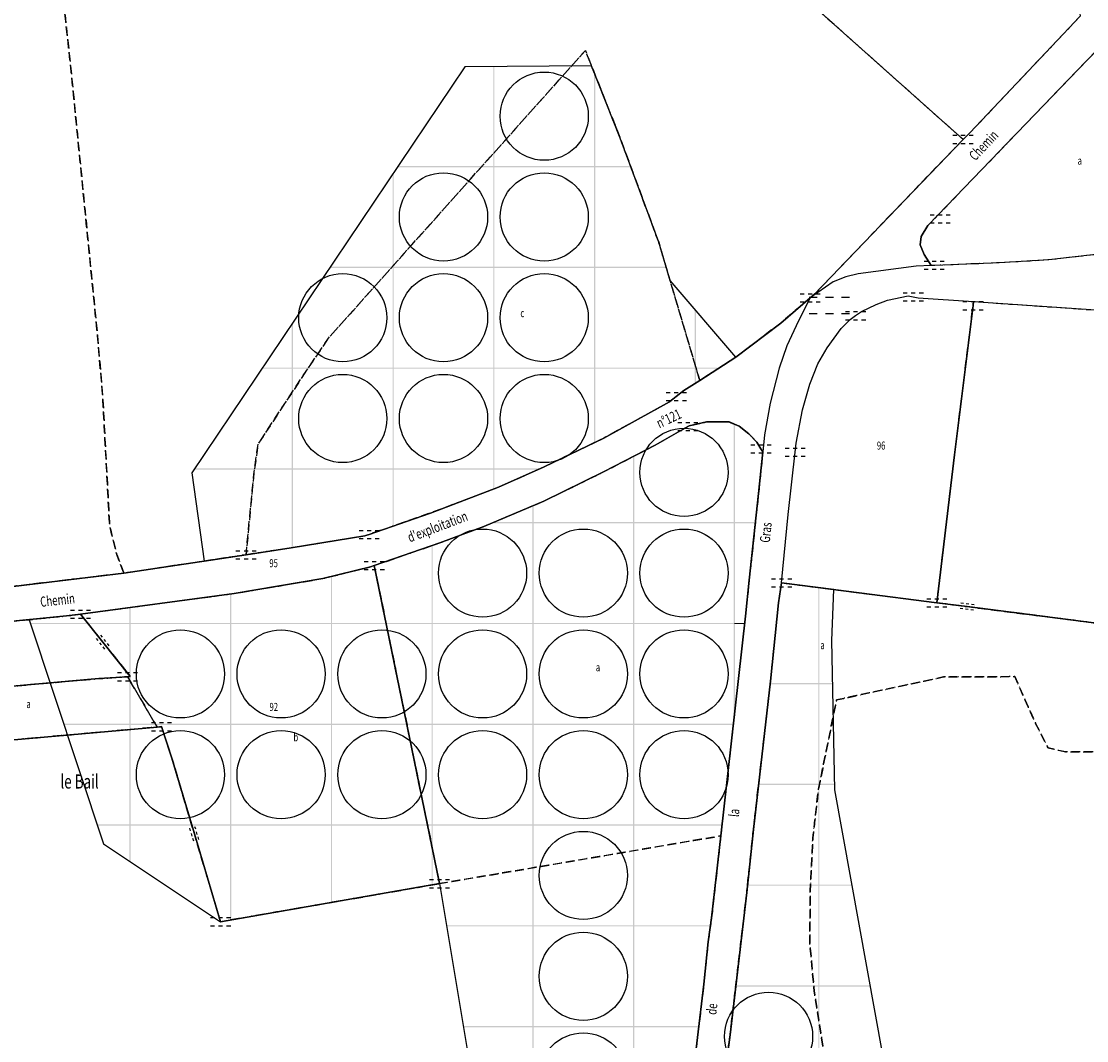
# Model space of a CAD drawing. Extents: x 307363 to 315298, y 6733170 to 6743554.
# Drawn here: x 309286 to 309551, y 6739143 to 6739396 of the extents above; entities that cross this region are included whole.
import ezdxf
from ezdxf.enums import TextEntityAlignment as Align

# ---------------------------------------------------------------- set-up
doc = ezdxf.new("R2010")
doc.units = 0
doc.header["$MEASUREMENT"] = 0
doc.linetypes.add('CACHE', pattern=[3, 2, -1, 0, 1.03824e-298])
doc.layers.get('0').update_dxf_attribs({"linetype": 'CONTINUOUS'})
for name, color, linetype in [('BLOCS', 7, 'CONTINUOUS'), ('BORNE', 7, 'CONTINUOUS'), ('ER_EBC', 7, 'CONTINUOUS'), ('MITOY', 1, 'CONTINUOUS'), ('PARCELLES', 82, 'CONTINUOUS'), ('SUBDI', 2, 'CACHE'), ('TXTLD', 6, 'CONTINUOUS'), ('TXTPARC', 30, 'CONTINUOUS'), ('TXTVOIES', 7, 'CONTINUOUS')]:
    doc.layers.add(name, color=color, linetype=linetype)
doc.styles.add('LIEUDIT', font='ROMAND')
doc.styles.add('PARCELLE', font='romans.shx')
doc.styles.add('SUBDI', font='ROMANS')
doc.styles.add('VOIE', font='ROMANS')

# ---------------------------------------------------------------- blocks, each defined once
blk = doc.blocks.new('*U398', base_point=(309456.49, 6739296.16))
at = {"color": 3, "linetype": 'Continuous'}
for centre in [(309450.92, 6739283.66), (309400.92, 6739258.66), (309425.92, 6739258.66), (309450.92, 6739258.66), (309325.92, 6739233.66), (309350.92, 6739233.66), (309375.92, 6739233.66), (309400.92, 6739233.66), (309425.92, 6739233.66), (309450.92, 6739233.66), (309325.92, 6739208.66), (309350.92, 6739208.66), (309375.92, 6739208.66), (309400.92, 6739208.66), (309425.92, 6739208.66), (309450.92, 6739208.66), (309425.92, 6739183.66), (309425.92, 6739158.66), (309425.92, 6739133.66)]:
    blk.add_circle(centre, 10.94, dxfattribs=at)
for points in [[(309463.57, 6739295.6), (309463.27, 6739295.6), (309463.57, 6739271.16), (309463.27, 6739271.16)], [(309463.57, 6739295.6), (309463.27, 6739295.6), (309463.57, 6739271.16), (309463.27, 6739271.16)], [(309438.57, 6739287.64), (309438.27, 6739287.64), (309438.57, 6739271.16), (309438.27, 6739271.16)], [(309438.57, 6739287.64), (309438.27, 6739287.64), (309438.57, 6739271.16), (309438.27, 6739271.16)], [(309413.57, 6739275.39), (309413.27, 6739275.39), (309413.57, 6739271.16), (309413.27, 6739271.16)], [(309413.57, 6739275.39), (309413.27, 6739275.39), (309413.57, 6739271.16), (309413.27, 6739271.16)], [(309413.42, 6739271.01), (309413.42, 6739271.31), (309403.4, 6739271.01), (309403.4, 6739271.31)], [(309413.42, 6739271.01), (309413.42, 6739271.31), (309403.4, 6739271.01), (309403.4, 6739271.31)], [(309413.42, 6739271.31), (309413.42, 6739271.01), (309438.42, 6739271.31), (309438.42, 6739271.01)], [(309438.42, 6739271.01), (309438.42, 6739271.31), (309413.42, 6739271.01), (309413.42, 6739271.31)], [(309438.42, 6739271.31), (309438.42, 6739271.01), (309463.42, 6739271.31), (309463.42, 6739271.01)], [(309463.42, 6739271.01), (309463.42, 6739271.31), (309438.42, 6739271.01), (309438.42, 6739271.31)], [(309468.66, 6739271.01), (309468.66, 6739271.31), (309463.42, 6739271.01), (309463.42, 6739271.31)], [(309468.66, 6739271.01), (309468.66, 6739271.31), (309463.42, 6739271.01), (309463.42, 6739271.31)], [(309413.57, 6739271.16), (309413.27, 6739271.16), (309413.57, 6739246.16), (309413.27, 6739246.16)], [(309413.27, 6739246.16), (309413.57, 6739246.16), (309413.27, 6739271.16), (309413.57, 6739271.16)], [(309438.57, 6739271.16), (309438.27, 6739271.16), (309438.57, 6739246.16), (309438.27, 6739246.16)], [(309438.27, 6739246.16), (309438.57, 6739246.16), (309438.27, 6739271.16), (309438.57, 6739271.16)], [(309463.57, 6739271.16), (309463.27, 6739271.16), (309463.57, 6739246.16), (309463.27, 6739246.16)], [(309463.27, 6739246.16), (309463.57, 6739246.16), (309463.27, 6739271.16), (309463.57, 6739271.16)], [(309388.57, 6739265.5), (309388.27, 6739265.5), (309388.57, 6739246.16), (309388.27, 6739246.16)], [(309388.57, 6739265.5), (309388.27, 6739265.5), (309388.57, 6739246.16), (309388.27, 6739246.16)], [(309363.57, 6739257.82), (309363.27, 6739257.82), (309363.57, 6739246.16), (309363.27, 6739246.16)], [(309363.57, 6739257.82), (309363.27, 6739257.82), (309363.57, 6739246.16), (309363.27, 6739246.16)], [(309338.57, 6739253.49), (309338.27, 6739253.49), (309338.57, 6739246.16), (309338.27, 6739246.16)], [(309338.57, 6739253.49), (309338.27, 6739253.49), (309338.57, 6739246.16), (309338.27, 6739246.16)], [(309313.57, 6739250.14), (309313.27, 6739250.14), (309313.57, 6739246.16), (309313.27, 6739246.16)], [(309313.57, 6739250.14), (309313.27, 6739250.14), (309313.57, 6739246.16), (309313.27, 6739246.16)], [(309313.42, 6739246.01), (309313.42, 6739246.31), (309288.74, 6739246.01), (309288.74, 6739246.31)], [(309313.42, 6739246.01), (309313.42, 6739246.31), (309288.74, 6739246.01), (309288.74, 6739246.31)], [(309313.57, 6739246.16), (309313.27, 6739246.16), (309313.57, 6739221.16), (309313.27, 6739221.16)], [(309313.27, 6739221.16), (309313.57, 6739221.16), (309313.27, 6739246.16), (309313.57, 6739246.16)], [(309313.42, 6739246.31), (309313.42, 6739246.01), (309338.42, 6739246.31), (309338.42, 6739246.01)], [(309338.42, 6739246.01), (309338.42, 6739246.31), (309313.42, 6739246.01), (309313.42, 6739246.31)], [(309338.57, 6739246.16), (309338.27, 6739246.16), (309338.57, 6739221.16), (309338.27, 6739221.16)], [(309338.27, 6739221.16), (309338.57, 6739221.16), (309338.27, 6739246.16), (309338.57, 6739246.16)], [(309338.42, 6739246.31), (309338.42, 6739246.01), (309363.42, 6739246.31), (309363.42, 6739246.01)], [(309363.42, 6739246.01), (309363.42, 6739246.31), (309338.42, 6739246.01), (309338.42, 6739246.31)], [(309363.57, 6739246.16), (309363.27, 6739246.16), (309363.57, 6739221.16), (309363.27, 6739221.16)], [(309363.27, 6739221.16), (309363.57, 6739221.16), (309363.27, 6739246.16), (309363.57, 6739246.16)], [(309363.42, 6739246.31), (309363.42, 6739246.01), (309388.42, 6739246.31), (309388.42, 6739246.01)], [(309388.42, 6739246.01), (309388.42, 6739246.31), (309363.42, 6739246.01), (309363.42, 6739246.31)], [(309388.57, 6739246.16), (309388.27, 6739246.16), (309388.57, 6739221.16), (309388.27, 6739221.16)], [(309388.27, 6739221.16), (309388.57, 6739221.16), (309388.27, 6739246.16), (309388.57, 6739246.16)], [(309388.42, 6739246.31), (309388.42, 6739246.01), (309413.42, 6739246.31), (309413.42, 6739246.01)], [(309413.42, 6739246.01), (309413.42, 6739246.31), (309388.42, 6739246.01), (309388.42, 6739246.31)], [(309413.57, 6739246.16), (309413.27, 6739246.16), (309413.57, 6739221.16), (309413.27, 6739221.16)], [(309413.27, 6739221.16), (309413.57, 6739221.16), (309413.27, 6739246.16), (309413.57, 6739246.16)], [(309413.42, 6739246.31), (309413.42, 6739246.01), (309438.42, 6739246.31), (309438.42, 6739246.01)], [(309438.42, 6739246.01), (309438.42, 6739246.31), (309413.42, 6739246.01), (309413.42, 6739246.31)], [(309438.57, 6739246.16), (309438.27, 6739246.16), (309438.57, 6739221.16), (309438.27, 6739221.16)], [(309438.27, 6739221.16), (309438.57, 6739221.16), (309438.27, 6739246.16), (309438.57, 6739246.16)], [(309438.42, 6739246.31), (309438.42, 6739246.01), (309463.42, 6739246.31), (309463.42, 6739246.01)], [(309463.42, 6739246.01), (309463.42, 6739246.31), (309438.42, 6739246.01), (309438.42, 6739246.31)], [(309463.57, 6739246.16), (309463.27, 6739246.16), (309463.57, 6739223.53), (309463.27, 6739223.53)], [(309463.57, 6739246.16), (309463.27, 6739246.16), (309463.57, 6739223.53), (309463.27, 6739223.53)], [(309465.95, 6739246.01), (309465.95, 6739246.31), (309463.42, 6739246.01), (309463.42, 6739246.31)], [(309465.95, 6739246.01), (309465.95, 6739246.31), (309463.42, 6739246.01), (309463.42, 6739246.31)], [(309313.42, 6739221.01), (309313.42, 6739221.31), (309297.03, 6739221.01), (309297.03, 6739221.31)], [(309313.42, 6739221.01), (309313.42, 6739221.31), (309297.03, 6739221.01), (309297.03, 6739221.31)], [(309313.57, 6739221.16), (309313.27, 6739221.16), (309313.57, 6739196.16), (309313.27, 6739196.16)], [(309313.27, 6739196.16), (309313.57, 6739196.16), (309313.27, 6739221.16), (309313.57, 6739221.16)], [(309313.42, 6739221.31), (309313.42, 6739221.01), (309338.42, 6739221.31), (309338.42, 6739221.01)], [(309338.42, 6739221.01), (309338.42, 6739221.31), (309313.42, 6739221.01), (309313.42, 6739221.31)], [(309338.57, 6739221.16), (309338.27, 6739221.16), (309338.57, 6739196.16), (309338.27, 6739196.16)], [(309338.27, 6739196.16), (309338.57, 6739196.16), (309338.27, 6739221.16), (309338.57, 6739221.16)], [(309338.42, 6739221.31), (309338.42, 6739221.01), (309363.42, 6739221.31), (309363.42, 6739221.01)], [(309363.42, 6739221.01), (309363.42, 6739221.31), (309338.42, 6739221.01), (309338.42, 6739221.31)], [(309363.57, 6739221.16), (309363.27, 6739221.16), (309363.57, 6739196.16), (309363.27, 6739196.16)], [(309363.27, 6739196.16), (309363.57, 6739196.16), (309363.27, 6739221.16), (309363.57, 6739221.16)], [(309363.42, 6739221.31), (309363.42, 6739221.01), (309388.42, 6739221.31), (309388.42, 6739221.01)], [(309388.42, 6739221.01), (309388.42, 6739221.31), (309363.42, 6739221.01), (309363.42, 6739221.31)], [(309388.57, 6739221.16), (309388.27, 6739221.16), (309388.57, 6739196.16), (309388.27, 6739196.16)], [(309388.27, 6739196.16), (309388.57, 6739196.16), (309388.27, 6739221.16), (309388.57, 6739221.16)], [(309388.42, 6739221.31), (309388.42, 6739221.01), (309413.42, 6739221.31), (309413.42, 6739221.01)], [(309413.42, 6739221.01), (309413.42, 6739221.31), (309388.42, 6739221.01), (309388.42, 6739221.31)], [(309413.57, 6739221.16), (309413.27, 6739221.16), (309413.57, 6739196.16), (309413.27, 6739196.16)], [(309413.27, 6739196.16), (309413.57, 6739196.16), (309413.27, 6739221.16), (309413.57, 6739221.16)], [(309413.42, 6739221.31), (309413.42, 6739221.01), (309438.42, 6739221.31), (309438.42, 6739221.01)], [(309438.42, 6739221.01), (309438.42, 6739221.31), (309413.42, 6739221.01), (309413.42, 6739221.31)], [(309438.57, 6739221.16), (309438.27, 6739221.16), (309438.57, 6739196.16), (309438.27, 6739196.16)], [(309438.27, 6739196.16), (309438.57, 6739196.16), (309438.27, 6739221.16), (309438.57, 6739221.16)], [(309463.15, 6739221.01), (309463.15, 6739221.31), (309438.42, 6739221.01), (309438.42, 6739221.31)], [(309463.15, 6739221.01), (309463.15, 6739221.31), (309438.42, 6739221.01), (309438.42, 6739221.31)], [(309313.42, 6739196.01), (309313.42, 6739196.31), (309305.33, 6739196.01), (309305.33, 6739196.31)], [(309313.42, 6739196.01), (309313.42, 6739196.31), (309305.33, 6739196.01), (309305.33, 6739196.31)], [(309313.57, 6739196.16), (309313.27, 6739196.16), (309313.57, 6739187.15), (309313.27, 6739187.15)], [(309313.57, 6739196.16), (309313.27, 6739196.16), (309313.57, 6739187.15), (309313.27, 6739187.15)], [(309313.42, 6739196.31), (309313.42, 6739196.01), (309338.42, 6739196.31), (309338.42, 6739196.01)], [(309338.42, 6739196.01), (309338.42, 6739196.31), (309313.42, 6739196.01), (309313.42, 6739196.31)], [(309338.57, 6739196.16), (309338.27, 6739196.16), (309338.57, 6739172.63), (309338.27, 6739172.63)], [(309338.57, 6739196.16), (309338.27, 6739196.16), (309338.57, 6739172.63), (309338.27, 6739172.63)], [(309338.42, 6739196.31), (309338.42, 6739196.01), (309363.42, 6739196.31), (309363.42, 6739196.01)], [(309363.42, 6739196.01), (309363.42, 6739196.31), (309338.42, 6739196.01), (309338.42, 6739196.31)], [(309363.57, 6739196.16), (309363.27, 6739196.16), (309363.57, 6739176.97), (309363.27, 6739176.97)], [(309363.57, 6739196.16), (309363.27, 6739196.16), (309363.57, 6739176.97), (309363.27, 6739176.97)], [(309363.42, 6739196.31), (309363.42, 6739196.01), (309388.42, 6739196.31), (309388.42, 6739196.01)], [(309388.42, 6739196.01), (309388.42, 6739196.31), (309363.42, 6739196.01), (309363.42, 6739196.31)], [(309388.57, 6739196.16), (309388.27, 6739196.16), (309388.57, 6739181.31), (309388.27, 6739181.31)], [(309388.57, 6739196.16), (309388.27, 6739196.16), (309388.57, 6739181.31), (309388.27, 6739181.31)], [(309388.42, 6739196.31), (309388.42, 6739196.01), (309413.42, 6739196.31), (309413.42, 6739196.01)], [(309413.42, 6739196.01), (309413.42, 6739196.31), (309388.42, 6739196.01), (309388.42, 6739196.31)], [(309413.57, 6739196.16), (309413.27, 6739196.16), (309413.57, 6739171.16), (309413.27, 6739171.16)], [(309413.27, 6739171.16), (309413.57, 6739171.16), (309413.27, 6739196.16), (309413.57, 6739196.16)], [(309413.42, 6739196.31), (309413.42, 6739196.01), (309438.42, 6739196.31), (309438.42, 6739196.01)], [(309438.42, 6739196.01), (309438.42, 6739196.31), (309413.42, 6739196.01), (309413.42, 6739196.31)], [(309438.57, 6739196.16), (309438.27, 6739196.16), (309438.57, 6739171.16), (309438.27, 6739171.16)], [(309438.27, 6739171.16), (309438.57, 6739171.16), (309438.27, 6739196.16), (309438.57, 6739196.16)], [(309460.36, 6739196.01), (309460.36, 6739196.31), (309438.42, 6739196.01), (309438.42, 6739196.31)], [(309460.36, 6739196.01), (309460.36, 6739196.31), (309438.42, 6739196.01), (309438.42, 6739196.31)], [(309413.42, 6739171.01), (309413.42, 6739171.31), (309391.99, 6739171.01), (309391.99, 6739171.31)], [(309413.42, 6739171.01), (309413.42, 6739171.31), (309391.99, 6739171.01), (309391.99, 6739171.31)], [(309413.57, 6739171.16), (309413.27, 6739171.16), (309413.57, 6739146.16), (309413.27, 6739146.16)], [(309413.27, 6739146.16), (309413.57, 6739146.16), (309413.27, 6739171.16), (309413.57, 6739171.16)], [(309413.42, 6739171.31), (309413.42, 6739171.01), (309438.42, 6739171.31), (309438.42, 6739171.01)], [(309438.42, 6739171.01), (309438.42, 6739171.31), (309413.42, 6739171.01), (309413.42, 6739171.31)], [(309438.57, 6739171.16), (309438.27, 6739171.16), (309438.57, 6739146.16), (309438.27, 6739146.16)], [(309438.27, 6739146.16), (309438.57, 6739146.16), (309438.27, 6739171.16), (309438.57, 6739171.16)], [(309457.5, 6739171.01), (309457.5, 6739171.31), (309438.42, 6739171.01), (309438.42, 6739171.31)], [(309457.5, 6739171.01), (309457.5, 6739171.31), (309438.42, 6739171.01), (309438.42, 6739171.31)], [(309413.42, 6739146.01), (309413.42, 6739146.31), (309396.16, 6739146.01), (309396.16, 6739146.31)], [(309413.42, 6739146.01), (309413.42, 6739146.31), (309396.16, 6739146.01), (309396.16, 6739146.31)], [(309413.57, 6739146.16), (309413.27, 6739146.16), (309413.57, 6739121.16), (309413.27, 6739121.16)], [(309413.27, 6739121.16), (309413.57, 6739121.16), (309413.27, 6739146.16), (309413.57, 6739146.16)], [(309413.42, 6739146.31), (309413.42, 6739146.01), (309438.42, 6739146.31), (309438.42, 6739146.01)], [(309438.42, 6739146.01), (309438.42, 6739146.31), (309413.42, 6739146.01), (309413.42, 6739146.31)], [(309438.57, 6739146.16), (309438.27, 6739146.16), (309438.57, 6739121.16), (309438.27, 6739121.16)], [(309438.27, 6739121.16), (309438.57, 6739121.16), (309438.27, 6739146.16), (309438.57, 6739146.16)], [(309454.59, 6739146.01), (309454.59, 6739146.31), (309438.42, 6739146.01), (309438.42, 6739146.31)], [(309454.59, 6739146.01), (309454.59, 6739146.31), (309438.42, 6739146.01), (309438.42, 6739146.31)]]:
    blk.add_trace(points, dxfattribs=at)
blk = doc.blocks.new('*U399', base_point=(309475.15, 6739256.25))
at = {"color": 3, "linetype": 'Continuous'}
for centre in [(309471.9, 6739143.75), (309471.9, 6739118.75), (309496.9, 6739093.75), (309496.9, 6739068.75), (309496.9, 6739043.75)]:
    blk.add_circle(centre, 10.94, dxfattribs=at)
for points in [[(309475.15, 6739256.1), (309475.15, 6739256.4), (309475.15, 6739256.1), (309475.15, 6739256.4)], [(309475.15, 6739256.1), (309475.15, 6739256.4), (309475.15, 6739256.1), (309475.15, 6739256.4)], [(309484.55, 6739255.07), (309484.25, 6739255.07), (309484.55, 6739231.25), (309484.25, 6739231.25)], [(309484.55, 6739255.07), (309484.25, 6739255.07), (309484.55, 6739231.25), (309484.25, 6739231.25)], [(309484.4, 6739231.1), (309484.4, 6739231.4), (309472.33, 6739231.1), (309472.33, 6739231.4)], [(309484.4, 6739231.1), (309484.4, 6739231.4), (309472.33, 6739231.1), (309472.33, 6739231.4)], [(309484.55, 6739231.25), (309484.25, 6739231.25), (309484.55, 6739206.25), (309484.25, 6739206.25)], [(309484.25, 6739206.25), (309484.55, 6739206.25), (309484.25, 6739231.25), (309484.55, 6739231.25)], [(309487.84, 6739231.1), (309487.84, 6739231.4), (309484.4, 6739231.1), (309484.4, 6739231.4)], [(309487.84, 6739231.1), (309487.84, 6739231.4), (309484.4, 6739231.1), (309484.4, 6739231.4)], [(309484.4, 6739206.1), (309484.4, 6739206.4), (309469.43, 6739206.1), (309469.43, 6739206.4)], [(309484.4, 6739206.1), (309484.4, 6739206.4), (309469.43, 6739206.1), (309469.43, 6739206.4)], [(309484.55, 6739206.25), (309484.25, 6739206.25), (309484.55, 6739181.25), (309484.25, 6739181.25)], [(309484.25, 6739181.25), (309484.55, 6739181.25), (309484.25, 6739206.25), (309484.55, 6739206.25)], [(309488.3, 6739206.1), (309488.3, 6739206.4), (309484.4, 6739206.1), (309484.4, 6739206.4)], [(309488.3, 6739206.1), (309488.3, 6739206.4), (309484.4, 6739206.1), (309484.4, 6739206.4)], [(309484.4, 6739181.1), (309484.4, 6739181.4), (309466.67, 6739181.1), (309466.67, 6739181.4)], [(309484.4, 6739181.1), (309484.4, 6739181.4), (309466.67, 6739181.1), (309466.67, 6739181.4)], [(309492.62, 6739181.1), (309492.62, 6739181.4), (309484.4, 6739181.1), (309484.4, 6739181.4)], [(309492.62, 6739181.1), (309492.62, 6739181.4), (309484.4, 6739181.1), (309484.4, 6739181.4)], [(309484.55, 6739181.25), (309484.25, 6739181.25), (309484.55, 6739156.25), (309484.25, 6739156.25)], [(309484.25, 6739156.25), (309484.55, 6739156.25), (309484.25, 6739181.25), (309484.55, 6739181.25)], [(309484.4, 6739156.1), (309484.4, 6739156.4), (309463.76, 6739156.1), (309463.76, 6739156.4)], [(309484.4, 6739156.1), (309484.4, 6739156.4), (309463.76, 6739156.1), (309463.76, 6739156.4)], [(309484.55, 6739156.25), (309484.25, 6739156.25), (309484.55, 6739131.25), (309484.25, 6739131.25)], [(309484.25, 6739131.25), (309484.55, 6739131.25), (309484.25, 6739156.25), (309484.55, 6739156.25)], [(309497.17, 6739156.1), (309497.17, 6739156.4), (309484.4, 6739156.1), (309484.4, 6739156.4)], [(309497.17, 6739156.1), (309497.17, 6739156.4), (309484.4, 6739156.1), (309484.4, 6739156.4)], [(309484.4, 6739131.1), (309484.4, 6739131.4), (309460.66, 6739131.1), (309460.66, 6739131.4)], [(309484.4, 6739131.1), (309484.4, 6739131.4), (309460.66, 6739131.1), (309460.66, 6739131.4)], [(309484.55, 6739131.25), (309484.25, 6739131.25), (309484.55, 6739106.25), (309484.25, 6739106.25)], [(309484.25, 6739106.25), (309484.55, 6739106.25), (309484.25, 6739131.25), (309484.55, 6739131.25)], [(309501.71, 6739131.1), (309501.71, 6739131.4), (309484.4, 6739131.1), (309484.4, 6739131.4)], [(309501.71, 6739131.1), (309501.71, 6739131.4), (309484.4, 6739131.1), (309484.4, 6739131.4)], [(309484.4, 6739106.1), (309484.4, 6739106.4), (309459.7, 6739106.1), (309459.7, 6739106.4)], [(309484.4, 6739106.1), (309484.4, 6739106.4), (309459.7, 6739106.1), (309459.7, 6739106.4)], [(309484.55, 6739106.25), (309484.25, 6739106.25), (309484.55, 6739081.25), (309484.25, 6739081.25)], [(309484.25, 6739081.25), (309484.55, 6739081.25), (309484.25, 6739106.25), (309484.55, 6739106.25)], [(309507.96, 6739106.1), (309507.96, 6739106.4), (309484.4, 6739106.1), (309484.4, 6739106.4)], [(309507.96, 6739106.1), (309507.96, 6739106.4), (309484.4, 6739106.1), (309484.4, 6739106.4)], [(309509.55, 6739102.14), (309509.25, 6739102.14), (309509.55, 6739081.25), (309509.25, 6739081.25)], [(309509.55, 6739102.14), (309509.25, 6739102.14), (309509.55, 6739081.25), (309509.25, 6739081.25)], [(309484.4, 6739081.1), (309484.4, 6739081.4), (309463.76, 6739081.1), (309463.76, 6739081.4)], [(309484.4, 6739081.1), (309484.4, 6739081.4), (309463.76, 6739081.1), (309463.76, 6739081.4)], [(309484.55, 6739081.25), (309484.25, 6739081.25), (309484.55, 6739056.25), (309484.25, 6739056.25)], [(309484.25, 6739056.25), (309484.55, 6739056.25), (309484.25, 6739081.25), (309484.55, 6739081.25)], [(309484.4, 6739081.4), (309484.4, 6739081.1), (309509.4, 6739081.4), (309509.4, 6739081.1)], [(309509.4, 6739081.1), (309509.4, 6739081.4), (309484.4, 6739081.1), (309484.4, 6739081.4)], [(309509.55, 6739081.25), (309509.25, 6739081.25), (309509.55, 6739056.25), (309509.25, 6739056.25)], [(309509.25, 6739056.25), (309509.55, 6739056.25), (309509.25, 6739081.25), (309509.55, 6739081.25)], [(309516.72, 6739081.1), (309516.72, 6739081.4), (309509.4, 6739081.1), (309509.4, 6739081.4)], [(309516.72, 6739081.1), (309516.72, 6739081.4), (309509.4, 6739081.1), (309509.4, 6739081.4)], [(309484.4, 6739056.1), (309484.4, 6739056.4), (309470.15, 6739056.1), (309470.15, 6739056.4)], [(309484.4, 6739056.1), (309484.4, 6739056.4), (309470.15, 6739056.1), (309470.15, 6739056.4)], [(309484.55, 6739056.25), (309484.25, 6739056.25), (309484.55, 6739031.25), (309484.25, 6739031.25)], [(309484.25, 6739031.25), (309484.55, 6739031.25), (309484.25, 6739056.25), (309484.55, 6739056.25)], [(309484.4, 6739056.4), (309484.4, 6739056.1), (309509.4, 6739056.4), (309509.4, 6739056.1)], [(309509.4, 6739056.1), (309509.4, 6739056.4), (309484.4, 6739056.1), (309484.4, 6739056.4)], [(309509.55, 6739056.25), (309509.25, 6739056.25), (309509.55, 6739031.25), (309509.25, 6739031.25)], [(309509.25, 6739031.25), (309509.55, 6739031.25), (309509.25, 6739056.25), (309509.55, 6739056.25)], [(309524.18, 6739056.1), (309524.18, 6739056.4), (309509.4, 6739056.1), (309509.4, 6739056.4)], [(309524.18, 6739056.1), (309524.18, 6739056.4), (309509.4, 6739056.1), (309509.4, 6739056.4)], [(309484.4, 6739031.1), (309484.4, 6739031.4), (309470.85, 6739031.1), (309470.85, 6739031.4)], [(309484.4, 6739031.1), (309484.4, 6739031.4), (309470.85, 6739031.1), (309470.85, 6739031.4)], [(309484.55, 6739031.25), (309484.25, 6739031.25), (309484.55, 6739024.79), (309484.25, 6739024.79)], [(309484.55, 6739031.25), (309484.25, 6739031.25), (309484.55, 6739024.79), (309484.25, 6739024.79)], [(309484.4, 6739031.4), (309484.4, 6739031.1), (309509.4, 6739031.4), (309509.4, 6739031.1)], [(309509.4, 6739031.1), (309509.4, 6739031.4), (309484.4, 6739031.1), (309484.4, 6739031.4)], [(309509.55, 6739031.25), (309509.25, 6739031.25), (309509.55, 6739012.87), (309509.25, 6739012.87)], [(309509.55, 6739031.25), (309509.25, 6739031.25), (309509.55, 6739012.87), (309509.25, 6739012.87)], [(309520.17, 6739031.1), (309520.17, 6739031.4), (309509.4, 6739031.1), (309509.4, 6739031.4)], [(309520.17, 6739031.1), (309520.17, 6739031.4), (309509.4, 6739031.1), (309509.4, 6739031.4)]]:
    blk.add_trace(points, dxfattribs=at)
blk = doc.blocks.new('*U400', base_point=(309427.96, 6739384.51))
at = {"color": 3, "linetype": 'Continuous'}
for centre in [(309416.22, 6739372.01), (309391.22, 6739347.01), (309416.22, 6739347.01), (309366.22, 6739322.01), (309391.22, 6739322.01), (309416.22, 6739322.01), (309366.22, 6739297.01), (309391.22, 6739297.01), (309416.22, 6739297.01)]:
    blk.add_circle(centre, 10.94, dxfattribs=at)
for points in [[(309403.87, 6739384.29), (309403.57, 6739384.29), (309403.87, 6739359.51), (309403.57, 6739359.51)], [(309403.87, 6739384.29), (309403.57, 6739384.29), (309403.87, 6739359.51), (309403.57, 6739359.51)], [(309428.87, 6739382.6), (309428.57, 6739382.6), (309428.87, 6739359.51), (309428.57, 6739359.51)], [(309428.87, 6739382.6), (309428.57, 6739382.6), (309428.87, 6739359.51), (309428.57, 6739359.51)], [(309403.72, 6739359.36), (309403.72, 6739359.66), (309379.87, 6739359.36), (309379.87, 6739359.66)], [(309403.72, 6739359.36), (309403.72, 6739359.66), (309379.87, 6739359.36), (309379.87, 6739359.66)], [(309403.87, 6739359.51), (309403.57, 6739359.51), (309403.87, 6739334.51), (309403.57, 6739334.51)], [(309403.57, 6739334.51), (309403.87, 6739334.51), (309403.57, 6739359.51), (309403.87, 6739359.51)], [(309403.72, 6739359.66), (309403.72, 6739359.36), (309428.72, 6739359.66), (309428.72, 6739359.36)], [(309428.72, 6739359.36), (309428.72, 6739359.66), (309403.72, 6739359.36), (309403.72, 6739359.66)], [(309428.87, 6739359.51), (309428.57, 6739359.51), (309428.87, 6739334.51), (309428.57, 6739334.51)], [(309428.57, 6739334.51), (309428.87, 6739334.51), (309428.57, 6739359.51), (309428.87, 6739359.51)], [(309437.71, 6739359.36), (309437.71, 6739359.66), (309428.72, 6739359.36), (309428.72, 6739359.66)], [(309437.71, 6739359.36), (309437.71, 6739359.66), (309428.72, 6739359.36), (309428.72, 6739359.66)], [(309378.87, 6739357.81), (309378.57, 6739357.81), (309378.87, 6739334.51), (309378.57, 6739334.51)], [(309378.87, 6739357.81), (309378.57, 6739357.81), (309378.87, 6739334.51), (309378.57, 6739334.51)], [(309378.72, 6739334.36), (309378.72, 6739334.66), (309363.04, 6739334.36), (309363.04, 6739334.66)], [(309378.72, 6739334.36), (309378.72, 6739334.66), (309363.04, 6739334.36), (309363.04, 6739334.66)], [(309378.87, 6739334.51), (309378.57, 6739334.51), (309378.87, 6739309.51), (309378.57, 6739309.51)], [(309378.57, 6739309.51), (309378.87, 6739309.51), (309378.57, 6739334.51), (309378.87, 6739334.51)], [(309378.72, 6739334.66), (309378.72, 6739334.36), (309403.72, 6739334.66), (309403.72, 6739334.36)], [(309403.72, 6739334.36), (309403.72, 6739334.66), (309378.72, 6739334.36), (309378.72, 6739334.66)], [(309403.87, 6739334.51), (309403.57, 6739334.51), (309403.87, 6739309.51), (309403.57, 6739309.51)], [(309403.57, 6739309.51), (309403.87, 6739309.51), (309403.57, 6739334.51), (309403.87, 6739334.51)], [(309403.72, 6739334.66), (309403.72, 6739334.36), (309428.72, 6739334.66), (309428.72, 6739334.36)], [(309428.72, 6739334.36), (309428.72, 6739334.66), (309403.72, 6739334.36), (309403.72, 6739334.66)], [(309428.87, 6739334.51), (309428.57, 6739334.51), (309428.87, 6739309.51), (309428.57, 6739309.51)], [(309428.57, 6739309.51), (309428.87, 6739309.51), (309428.57, 6739334.51), (309428.87, 6739334.51)], [(309446.49, 6739334.36), (309446.49, 6739334.66), (309428.72, 6739334.36), (309428.72, 6739334.66)], [(309446.49, 6739334.36), (309446.49, 6739334.66), (309428.72, 6739334.36), (309428.72, 6739334.66)], [(309453.87, 6739323.94), (309453.57, 6739323.94), (309453.87, 6739309.51), (309453.57, 6739309.51)], [(309453.87, 6739323.94), (309453.57, 6739323.94), (309453.87, 6739309.51), (309453.57, 6739309.51)], [(309353.87, 6739320.67), (309353.57, 6739320.67), (309353.87, 6739309.51), (309353.57, 6739309.51)], [(309353.87, 6739320.67), (309353.57, 6739320.67), (309353.87, 6739309.51), (309353.57, 6739309.51)], [(309353.72, 6739309.36), (309353.72, 6739309.66), (309346.2, 6739309.36), (309346.2, 6739309.66)], [(309353.72, 6739309.36), (309353.72, 6739309.66), (309346.2, 6739309.36), (309346.2, 6739309.66)], [(309353.87, 6739309.51), (309353.57, 6739309.51), (309353.87, 6739284.51), (309353.57, 6739284.51)], [(309353.57, 6739284.51), (309353.87, 6739284.51), (309353.57, 6739309.51), (309353.87, 6739309.51)], [(309353.72, 6739309.66), (309353.72, 6739309.36), (309378.72, 6739309.66), (309378.72, 6739309.36)], [(309378.72, 6739309.36), (309378.72, 6739309.66), (309353.72, 6739309.36), (309353.72, 6739309.66)], [(309378.87, 6739309.51), (309378.57, 6739309.51), (309378.87, 6739284.51), (309378.57, 6739284.51)], [(309378.57, 6739284.51), (309378.87, 6739284.51), (309378.57, 6739309.51), (309378.87, 6739309.51)], [(309378.72, 6739309.66), (309378.72, 6739309.36), (309403.72, 6739309.66), (309403.72, 6739309.36)], [(309403.72, 6739309.36), (309403.72, 6739309.66), (309378.72, 6739309.36), (309378.72, 6739309.66)], [(309403.87, 6739309.51), (309403.57, 6739309.51), (309403.87, 6739284.51), (309403.57, 6739284.51)], [(309403.57, 6739284.51), (309403.87, 6739284.51), (309403.57, 6739309.51), (309403.87, 6739309.51)], [(309403.72, 6739309.66), (309403.72, 6739309.36), (309428.72, 6739309.66), (309428.72, 6739309.36)], [(309428.72, 6739309.36), (309428.72, 6739309.66), (309403.72, 6739309.36), (309403.72, 6739309.66)], [(309428.87, 6739309.51), (309428.57, 6739309.51), (309428.87, 6739291.06), (309428.57, 6739291.06)], [(309428.87, 6739309.51), (309428.57, 6739309.51), (309428.87, 6739291.06), (309428.57, 6739291.06)], [(309428.72, 6739309.66), (309428.72, 6739309.36), (309453.72, 6739309.66), (309453.72, 6739309.36)], [(309453.72, 6739309.36), (309453.72, 6739309.66), (309428.72, 6739309.36), (309428.72, 6739309.66)], [(309453.87, 6739309.51), (309453.57, 6739309.51), (309453.87, 6739305.73), (309453.57, 6739305.73)], [(309453.87, 6739309.51), (309453.57, 6739309.51), (309453.87, 6739305.73), (309453.57, 6739305.73)], [(309459.6, 6739309.36), (309459.6, 6739309.66), (309453.72, 6739309.36), (309453.72, 6739309.66)], [(309459.6, 6739309.36), (309459.6, 6739309.66), (309453.72, 6739309.36), (309453.72, 6739309.66)], [(309353.72, 6739284.36), (309353.72, 6739284.66), (309329.37, 6739284.36), (309329.37, 6739284.66)], [(309353.72, 6739284.36), (309353.72, 6739284.66), (309329.37, 6739284.36), (309329.37, 6739284.66)], [(309353.87, 6739284.51), (309353.57, 6739284.51), (309353.87, 6739264.96), (309353.57, 6739264.96)], [(309353.87, 6739284.51), (309353.57, 6739284.51), (309353.87, 6739264.96), (309353.57, 6739264.96)], [(309353.72, 6739284.66), (309353.72, 6739284.36), (309378.72, 6739284.66), (309378.72, 6739284.36)], [(309378.72, 6739284.36), (309378.72, 6739284.66), (309353.72, 6739284.36), (309353.72, 6739284.66)], [(309378.87, 6739284.51), (309378.57, 6739284.51), (309378.87, 6739270.34), (309378.57, 6739270.34)], [(309378.87, 6739284.51), (309378.57, 6739284.51), (309378.87, 6739270.34), (309378.57, 6739270.34)], [(309378.72, 6739284.66), (309378.72, 6739284.36), (309403.72, 6739284.66), (309403.72, 6739284.36)], [(309403.72, 6739284.36), (309403.72, 6739284.66), (309378.72, 6739284.36), (309378.72, 6739284.66)], [(309403.87, 6739284.51), (309403.57, 6739284.51), (309403.87, 6739279.5), (309403.57, 6739279.5)], [(309403.87, 6739284.51), (309403.57, 6739284.51), (309403.87, 6739279.5), (309403.57, 6739279.5)], [(309415.09, 6739284.36), (309415.09, 6739284.66), (309403.72, 6739284.36), (309403.72, 6739284.66)], [(309415.09, 6739284.36), (309415.09, 6739284.66), (309403.72, 6739284.36), (309403.72, 6739284.66)]]:
    blk.add_trace(points, dxfattribs=at)
blk = doc.blocks.new('INCONNU')
at = {"color": 7, "linetype": 'Continuous'}
for p, q in [((-1.667, 0.667), (-1, 0.667)), ((-0.333, 0.667), (0.333, 0.667)), ((1, 0.667), (1.667, 0.667)), ((-1.667, -0.667), (-1, -0.667)), ((-0.333, -0.667), (0.333, -0.667)), ((1, -0.667), (1.667, -0.667))]:
    blk.add_line(p, q, dxfattribs=at)
blk = doc.blocks.new('Allaire')
at = {"layer": 'PARCELLES', "flags": 128}
for points in [[(309472.21, 6739409.02), (309520.17, 6739366.26), (309483.37, 6739327.93), (309482.24, 6739326.95), (309474.92, 6739320.69), (309463.77, 6739312.19), (309454.81, 6739306.43), (309450.9, 6739303.92), (309449.01, 6739302.44), (309447.35, 6739301.15), (309431, 6739292.16), (309416.25, 6739285.03), (309404.89, 6739279.94), (309387.96, 6739273.56), (309372.76, 6739268.26), (309371.66, 6739267.88), (309353.43, 6739264.91), (309342.21, 6739263.22), (309311.88, 6739258.64), (309284.39, 6739255.37)], [(309549.25, 6739396.8), (309545.05, 6739392.35), (309521.88, 6739367.88), (309520.17, 6739366.26), (309520.17, 6739366.26), (309472.21, 6739409.02)], [(309561.97, 6739397.31), (309513.94, 6739347.44), (309511.44, 6739344.85), (309509.82, 6739342.2), (309509.55, 6739340.07), (309510.55, 6739337.67), (309512.28, 6739334.96), (309508.57, 6739334.8), (309494.16, 6739332.9), (309491.09, 6739332.17), (309487.93, 6739330.92), (309482.24, 6739326.95), (309482.24, 6739326.95), (309483.37, 6739327.93), (309520.17, 6739366.26), (309521.88, 6739367.88), (309545.05, 6739392.35), (309549.25, 6739396.8)], [(309605.86, 6739426.06), (309599.82, 6739386.31), (309595.73, 6739358.62), (309595.11, 6739354.76), (309592.5, 6739338.55), (309592.05, 6739336.46), (309591.31, 6739333.1), (309582.92, 6739338.94), (309579.66, 6739340.69), (309565.5, 6739339.09), (309541.48, 6739336.36), (309529.17, 6739335.62), (309513.14, 6739334.99), (309512.28, 6739334.96), (309512.28, 6739334.96), (309510.55, 6739337.67), (309509.55, 6739340.07), (309509.82, 6739342.2), (309511.44, 6739344.85), (309513.94, 6739347.44), (309561.97, 6739397.31)], [(309284.39, 6739255.37), (309311.88, 6739258.64), (309342.21, 6739263.22), (309353.43, 6739264.91), (309371.66, 6739267.88), (309372.76, 6739268.26), (309387.96, 6739273.56), (309404.89, 6739279.94), (309416.25, 6739285.03), (309431, 6739292.16), (309447.35, 6739301.15), (309449.01, 6739302.44), (309450.9, 6739303.92), (309454.81, 6739306.43), (309463.77, 6739312.19), (309474.92, 6739320.69), (309482.24, 6739326.95), (309479.3, 6739321.27), (309476.47, 6739315.04), (309474.58, 6739309.46), (309472.3, 6739300.81), (309470.92, 6739292.93), (309470.5, 6739288.73), (309470.5, 6739288.73), (309470.02, 6739289.46), (309468.96, 6739291.11), (309467.01, 6739293.22), (309464.64, 6739295.08), (309462.14, 6739296.15), (309456.49, 6739296.16), (309452.18, 6739295.18), (309451.85, 6739295), (309443.73, 6739290.4), (309430.95, 6739283.75), (309416.14, 6739276.54), (309401.2, 6739270.23), (309390.33, 6739266.16), (309374.04, 6739260.52), (309373.11, 6739260.21), (309361.29, 6739257.3), (309339.3, 6739253.61), (309301.14, 6739248.5), (309297.66, 6739248.03), (309280.11, 6739246.29)], [(309555.23, 6739246), (309521.19, 6739250.35), (309513.68, 6739251.32), (309518.08, 6739288), (309522.66, 6739325.01), (309522.79, 6739326.01), (309553.11, 6739323.93)], [(309459.92, 6739125.55), (309462.34, 6739144.15), (309466.48, 6739179.41), (309468.13, 6739195.04), (309472.4, 6739231.82), (309474.4, 6739251.26), (309475.15, 6739256.25), (309513.68, 6739251.32), (309521.19, 6739250.35), (309555.23, 6739246)], [(309267.69, 6739215.82), (309320.13, 6739220.47), (309321.24, 6739220.57), (309323.79, 6739212.74), (309329.38, 6739193.96), (309335.9, 6739172.19), (309390.24, 6739181.63), (309374.04, 6739260.52), (309390.33, 6739266.16), (309401.2, 6739270.23), (309416.14, 6739276.54), (309430.95, 6739283.75), (309443.73, 6739290.4), (309451.85, 6739295), (309452.18, 6739295.18), (309456.49, 6739296.16), (309462.14, 6739296.15), (309464.64, 6739295.08), (309467.01, 6739293.22), (309468.96, 6739291.11), (309470.02, 6739289.46), (309470.5, 6739288.73), (309469.44, 6739278.42), (309467.11, 6739256.87), (309466.15, 6739247.96), (309460.06, 6739193.47), (309457.78, 6739173.17), (309456.95, 6739167.23), (309455.84, 6739156.69), (309452.71, 6739130.27)], [(309284.26, 6739230.61), (309305.64, 6739232.48), (309312.81, 6739232.97), (309313.47, 6739233.02), (309306.67, 6739241.54), (309301.14, 6739248.5), (309339.3, 6739253.61), (309361.29, 6739257.3), (309373.11, 6739260.21), (309374.04, 6739260.52), (309374.04, 6739260.52), (309390.24, 6739181.63), (309335.9, 6739172.19), (309329.38, 6739193.96), (309323.79, 6739212.74), (309321.24, 6739220.57), (309320.13, 6739220.47), (309267.69, 6739215.82)]]:
    blk.add_lwpolyline(points, dxfattribs=at)
for points in [[(309513.68, 6739251.32), (309475.15, 6739256.25), (309476.76, 6739273.16), (309478.51, 6739288.69), (309478.76, 6739290.88), (309480.32, 6739299.16), (309482.12, 6739305.56), (309484.14, 6739310.57), (309486.44, 6739314.55), (309489.95, 6739319.31), (309492.2, 6739321.61), (309493.51, 6739322.53), (309495.01, 6739323.57), (309498.63, 6739325.26), (309501.45, 6739326.33), (309506.54, 6739327.41), (309507.83, 6739327.17), (309509.06, 6739326.96), (309522.79, 6739326.01), (309522.66, 6739325.01), (309518.08, 6739288), (309513.68, 6739251.32)], [(309210.8, 6739235.65), (309222.53, 6739239.44), (309234.26, 6739240.89), (309255.03, 6739243.45), (309255.78, 6739239.21), (309261.16, 6739240.18), (309260.76, 6739244.15), (309260.74, 6739244.37), (309280.11, 6739246.29), (309297.66, 6739248.03), (309301.14, 6739248.5), (309306.67, 6739241.54), (309313.47, 6739233.02), (309312.81, 6739232.97), (309305.64, 6739232.48), (309284.26, 6739230.61), (309258.28, 6739228.16), (309255.59, 6739218.55), (309255.28, 6739218.56), (309239.93, 6739218.42), (309207.19, 6739217.74), (309210.49, 6739235.54), (309210.8, 6739235.65)]]:
    blk.add_lwpolyline(points, close=True, dxfattribs=at)
at = {"layer": 'SUBDI', "flags": 128}
for points in [[(309334.58, 6739544.57), (309308.45, 6739460.3), (309295.03, 6739418.1), (309298.8, 6739383.18), (309305.35, 6739317.48), (309306.68, 6739301.79), (309308.33, 6739270.46), (309310.13, 6739263.26), (309311.88, 6739258.64), (309284.39, 6739255.37), (309264.31, 6739252.77), (309239.57, 6739249.51), (309237.89, 6739249.21), (309225.57, 6739298.63), (309201.18, 6739396.63), (309196.2, 6739415.95), (309190.65, 6739438.13), (309185.09, 6739460.33), (309203.03, 6739507.46), (309226.2, 6739568.32), (309276.13, 6739700.7), (309281.4, 6739714.56), (309281.46, 6739714.72), (309299.57, 6739712.91), (309310.87, 6739711.78), (309316.16, 6739711.18), (309320.77, 6739710.66), (309317.16, 6739701.01), (309310.68, 6739684.06), (309306.58, 6739673.37), (309305.75, 6739670.71), (309305.62, 6739670.32), (309304.86, 6739667.9), (309301.56, 6739659.23), (309298.38, 6739650.5), (309294.93, 6739641.08), (309362.29, 6739635.34), (309349.61, 6739594.44), (309334.16, 6739544.59), (309334.58, 6739544.57)], [(309380.23, 6739537.41), (309380.87, 6739536.84), (309397.9, 6739486.9), (309403.25, 6739471.56), (309403.48, 6739470.92), (309463.67, 6739416.9), (309472.21, 6739409.02), (309520.17, 6739366.26), (309483.37, 6739327.93), (309482.24, 6739326.95), (309474.92, 6739320.69), (309463.77, 6739312.19), (309454.81, 6739306.43), (309444.64, 6739340.74), (309435.09, 6739366.59), (309426.44, 6739388.32), (309362.67, 6739316.94), (309357.27, 6739308.99), (309345.23, 6739290.73), (309344.2, 6739283.77), (309342.21, 6739263.22), (309311.88, 6739258.64), (309310.13, 6739263.26), (309308.33, 6739270.46), (309306.68, 6739301.79), (309305.35, 6739317.48), (309298.8, 6739383.18), (309295.03, 6739418.1), (309308.45, 6739460.3), (309334.58, 6739544.57), (309348.33, 6739544.21), (309373.37, 6739543.53), (309374.22, 6739542.77), (309380.23, 6739537.41)], [(309472.21, 6739409.02), (309536.59, 6739469.79), (309538.92, 6739471.68), (309539.41, 6739468.05), (309544.45, 6739431.64), (309549.25, 6739396.8), (309545.05, 6739392.35), (309521.88, 6739367.88), (309520.17, 6739366.26), (309472.21, 6739409.02)], [(309565.5, 6739339.09), (309541.48, 6739336.36), (309529.17, 6739335.62), (309513.14, 6739334.99), (309512.28, 6739334.96), (309510.55, 6739337.67), (309509.55, 6739340.07), (309509.82, 6739342.2), (309511.44, 6739344.85), (309513.94, 6739347.44), (309561.97, 6739397.31), (309571.37, 6739407.4), (309567.1, 6739357.64), (309566.4, 6739349.51), (309565.5, 6739339.09)], [(309342.21, 6739263.22), (309344.2, 6739283.77), (309345.23, 6739290.73), (309357.27, 6739308.99), (309362.67, 6739316.94), (309426.44, 6739388.32), (309435.09, 6739366.59), (309444.64, 6739340.74), (309454.81, 6739306.43), (309450.9, 6739303.92), (309449.01, 6739302.44), (309447.35, 6739301.15), (309431, 6739292.16), (309416.25, 6739285.03), (309404.89, 6739279.94), (309387.96, 6739273.56), (309372.76, 6739268.26), (309371.66, 6739267.88), (309353.43, 6739264.91), (309342.21, 6739263.22)], [(309605.86, 6739316), (309628.93, 6739314.7), (309627.95, 6739311.56), (309616.76, 6739275.21), (309614.66, 6739268.44), (309608.68, 6739248.17), (309603.11, 6739243.6), (309599.73, 6739241.95), (309594.46, 6739239.96), (309586.63, 6739237.91), (309583.03, 6739237.13), (309577.77, 6739236.56), (309566.94, 6739237.54), (309563.92, 6739238.24), (309560.13, 6739239.85), (309555.23, 6739246), (309521.19, 6739250.35), (309513.68, 6739251.32), (309518.08, 6739288), (309522.66, 6739325.01), (309522.79, 6739326.01), (309553.11, 6739323.93), (309559.41, 6739322.02), (309556.08, 6739305.15), (309580.36, 6739300.37), (309601.55, 6739301.91), (309605.86, 6739316)], [(309530.75, 6738994.04), (309474.12, 6739021.42), (309466.08, 6739025.06), (309466.36, 6739025.76), (309468.19, 6739030.41), (309470.24, 6739036.57), (309470.73, 6739039.74), (309470.97, 6739041.3), (309471.23, 6739045.81), (309470.34, 6739055.41), (309467.92, 6739066.35), (309463.49, 6739082.22), (309462.97, 6739084.95), (309460.96, 6739095.42), (309459.96, 6739102.98), (309459.4, 6739109.95), (309459.51, 6739120.3), (309459.92, 6739125.55), (309462.34, 6739144.15), (309466.48, 6739179.41), (309468.13, 6739195.04), (309472.4, 6739231.82), (309474.4, 6739251.26), (309475.15, 6739256.25), (309513.68, 6739251.32), (309521.19, 6739250.35), (309555.23, 6739246), (309560.13, 6739239.85), (309563.92, 6739238.24), (309566.94, 6739237.54), (309577.77, 6739236.56), (309583.03, 6739237.13), (309586.63, 6739237.91), (309594.46, 6739239.96), (309599.73, 6739241.95), (309603.11, 6739243.6), (309608.68, 6739248.17), (309614.66, 6739268.44), (309616.76, 6739275.21), (309627.95, 6739311.56), (309628.93, 6739314.7), (309642.62, 6739314.41), (309651.57, 6739233.29), (309651.42, 6739224.79), (309643.47, 6739217.27), (309636.41, 6739217.04), (309630.64, 6739218.21), (309603.29, 6739225.89), (309595.42, 6739227.77), (309587.98, 6739227.19), (309576.86, 6739223.47), (309566.27, 6739216.49), (309562.12, 6739214.24), (309545.59, 6739214.32), (309541.31, 6739215.28), (309538.18, 6739221.37), (309533.02, 6739232.98), (309515.37, 6739232.9), (309488.8, 6739227.21), (309484.29, 6739205.01), (309482.89, 6739192.97), (309482.21, 6739179.65), (309482.18, 6739166.58), (309483.24, 6739154.97), (309485.3, 6739141.81), (309487.82, 6739130.42), (309491.42, 6739116.55), (309516.55, 6739116.65), (309524.63, 6739047.84), (309528.87, 6739010.61), (309530.75, 6738994.04)], [(309642.62, 6739314.41), (309618.83, 6739187.13), (309583.34, 6739189.87), (309588.54, 6739162.37), (309599.58, 6739153.69), (309600.46, 6739147.24), (309623.82, 6739145.62), (309618.83, 6739187.13), (309642.62, 6739314.41), (309661.87, 6739314.01), (309670.16, 6739312.99), (309675.19, 6739312.03), (309677.24, 6739311.45), (309686.75, 6739308.76), (309692.83, 6739306.67), (309731.98, 6739291.07), (309735.35, 6739289.37), (309736.38, 6739273.84), (309740.75, 6739216.99), (309745.2, 6739159.87), (309748.26, 6739116.91), (309817.82, 6739111.28), (309847.11, 6739108.72), (309848.33, 6739090.69), (309848.1, 6739089.81), (309845.4, 6739079.82), (309825.5, 6739078.63), (309821.77, 6739073.19), (309818.35, 6739069.31), (309790.34, 6739029.04), (309784.21, 6739028.23), (309740.94, 6739024.75), (309709.65, 6739018.77), (309690.92, 6739012.54), (309690.26, 6739012.69), (309655.76, 6739020.01), (309633.8, 6739026.77), (309629.29, 6739028.17), (309616.34, 6739026.98), (309582.92, 6739018.73), (309563.51, 6739015.42), (309528.87, 6739010.61), (309524.63, 6739047.84), (309516.55, 6739116.65), (309491.42, 6739116.55), (309487.82, 6739130.42), (309485.3, 6739141.81), (309483.24, 6739154.97), (309482.18, 6739166.58), (309482.21, 6739179.65), (309482.89, 6739192.97), (309484.29, 6739205.01), (309488.8, 6739227.21), (309515.37, 6739232.9), (309533.02, 6739232.98), (309538.18, 6739221.37), (309541.31, 6739215.28), (309545.59, 6739214.32), (309562.12, 6739214.24), (309566.27, 6739216.49), (309576.86, 6739223.47), (309587.98, 6739227.19), (309595.42, 6739227.77), (309603.29, 6739225.89), (309630.64, 6739218.21), (309636.41, 6739217.04), (309643.47, 6739217.27), (309651.42, 6739224.79), (309651.57, 6739233.29), (309642.62, 6739314.41)], [(309374.04, 6739260.52), (309390.33, 6739266.16), (309401.2, 6739270.23), (309416.14, 6739276.54), (309430.95, 6739283.75), (309443.73, 6739290.4), (309451.85, 6739295), (309452.18, 6739295.18), (309456.49, 6739296.16), (309462.14, 6739296.15), (309464.64, 6739295.08), (309467.01, 6739293.22), (309468.96, 6739291.11), (309470.02, 6739289.46), (309470.5, 6739288.73), (309469.44, 6739278.42), (309467.11, 6739256.87), (309466.15, 6739247.96), (309460.06, 6739193.47), (309390.24, 6739181.63), (309374.04, 6739260.52)], [(309374.04, 6739260.52), (309390.24, 6739181.63), (309335.9, 6739172.19), (309329.38, 6739193.96), (309323.79, 6739212.74), (309321.24, 6739220.57), (309320.13, 6739220.47), (309312.81, 6739232.97), (309313.47, 6739233.02), (309306.67, 6739241.54), (309301.14, 6739248.5), (309339.3, 6739253.61), (309361.29, 6739257.3), (309373.11, 6739260.21), (309374.04, 6739260.52)], [(309301.14, 6739248.5), (309306.67, 6739241.54), (309313.47, 6739233.02), (309312.81, 6739232.97), (309305.64, 6739232.48), (309284.26, 6739230.61), (309258.28, 6739228.16), (309261.17, 6739238.83), (309261.16, 6739240.18), (309260.76, 6739244.15), (309260.74, 6739244.37), (309280.11, 6739246.29), (309297.66, 6739248.03), (309301.14, 6739248.5)], [(309312.81, 6739232.97), (309320.13, 6739220.47), (309267.69, 6739215.82), (309254.86, 6739214.69), (309255.28, 6739218.56), (309255.59, 6739218.55), (309258.28, 6739228.16), (309284.26, 6739230.61), (309305.64, 6739232.48), (309312.81, 6739232.97)], [(309390.24, 6739181.63), (309460.06, 6739193.47), (309457.78, 6739173.17), (309456.95, 6739167.23), (309455.84, 6739156.69), (309452.71, 6739130.27), (309451.66, 6739121.97), (309451.42, 6739120.15), (309452.15, 6739100.47), (309453.02, 6739092.07), (309453.93, 6739086.44), (309454.41, 6739084.98), (309455.06, 6739082.96), (309459.29, 6739066.08), (309462.69, 6739049.82), (309462.96, 6739048.54), (309463.19, 6739046.37), (309462.82, 6739039.86), (309462.14, 6739035.72), (309460.95, 6739031.99), (309456.72, 6739022.81), (309452, 6739015.62), (309447.68, 6739009.94), (309446.84, 6739008.84), (309436.35, 6738997.99), (309434.76, 6738996.2), (309416.56, 6738996.88), (309410.23, 6738996.68), (309395.64, 6738996.63), (309385.06, 6738996.16), (309378.34, 6738995.85), (309363.86, 6738994.19), (309332.08, 6738990.5), (309328.68, 6738993.01), (309306.71, 6739009.01), (309292.82, 6739018.25), (309277.38, 6739027.53), (309250.74, 6739041.18), (309232, 6739049.61), (309219.51, 6739054.82), (309211.9, 6739057.81), (309189.41, 6739065.75), (309187.7, 6739066.81), (309186.17, 6739068.63), (309184.28, 6739071.7), (309183.64, 6739073.81), (309183.04, 6739077.36), (309198.02, 6739129.49), (309200.12, 6739136.24), (309200.51, 6739137.48), (309200.37, 6739145.35), (309241.52, 6739152.55), (309251.69, 6739175.92), (309267.69, 6739215.82), (309320.13, 6739220.47), (309321.24, 6739220.57), (309323.79, 6739212.74), (309329.38, 6739193.96), (309335.9, 6739172.19), (309390.24, 6739181.63)]]:
    blk.add_lwpolyline(points, close=True, dxfattribs=at)
at = {"layer": 'BLOCS', "xscale": 3, "yscale": 3}
blk.add_blockref('INCONNU', (309487, 6739325.09), dxfattribs=at)
at = {"layer": 'BORNE', "xscale": 1.5, "yscale": 1.5}
for p in [(309520.17, 6739366.26), (309514.49, 6739346.54), (309513.03, 6739335.06), (309482.24, 6739326.95), (309507.83, 6739327.17), (309522.66, 6739325.01), (309493.51, 6739322.53), (309449.01, 6739302.44), (309451.85, 6739295), (309470.02, 6739289.46), (309478.51, 6739288.69), (309372.76, 6739268.26), (309342.21, 6739263.22), (309374.04, 6739260.52), (309475.15, 6739256.25), (309513.68, 6739251.32), (309301.14, 6739248.5), (309312.81, 6739232.97), (309321.24, 6739220.57), (309390.24, 6739181.63), (309335.9, 6739172.19)]:
    blk.add_blockref('INCONNU', p, dxfattribs=at)
at = {"layer": 'MITOY'}
for p, rotation in [((309521.19, 6739250.35), 172.800003), ((309306.67, 6739241.54), 128.699997), ((309329.38, 6739193.96), 107.099998)]:
    blk.add_blockref('INCONNU', p, dxfattribs=dict(at, rotation=rotation))
at = {"layer": 'SUBDI', "style": 'SUBDI', "width": 0.7}
for s, p in [('a', (309549.15, 6739360.97)), ('c', (309410.79, 6739323.15)), ('a', (309485.31, 6739240.79)), ('a', (309429.56, 6739235.31)), ('a', (309288.23, 6739226.18)), ('b', (309354.57, 6739217.94))]:
    blk.add_text(s, height=2, dxfattribs=at).set_placement(p, align=Align.MIDDLE_CENTER)
at = {"layer": 'TXTLD', "style": 'LIEUDIT', "oblique": 10, "width": 0.7}
blk.add_text('le Bail', height=3.5, dxfattribs=at).set_placement((309300.88, 6739206.97), align=Align.MIDDLE_CENTER)
at = {"layer": 'TXTPARC', "style": 'PARCELLE', "width": 0.7}
for s, p in [('96', (309499.85, 6739290.29)), ('96', (309499.85, 6739290.29)), ('95', (309349.06, 6739261.12)), ('95', (309349.06, 6739261.12)), ('92', (309349.09, 6739225.46)), ('92', (309349.09, 6739225.46))]:
    blk.add_text(s, height=2, dxfattribs=at).set_placement(p, align=Align.MIDDLE_CENTER)
at = {"layer": 'TXTVOIES', "style": 'VOIE', "width": 0.7}
for s, rotation, p in [('Chemin', 46.7, (309525.28, 6739364.78)), ('n%%d121', 25.2, (309447.14, 6739297.01)), ("d'exploitation", 20.9, (309389.73, 6739270.2)), ('Gras', 84, (309471.21, 6739268.74)), ('Chemin', 6.4, (309295.41, 6739251.99)), ('la', 84, (309463.36, 6739199.21)), ('de', 84, (309457.83, 6739150.54))]:
    blk.add_text(s, height=2.5, rotation=rotation, dxfattribs=at).set_placement(p, align=Align.MIDDLE_CENTER)

msp = doc.modelspace()

# ---------------------------------------------------------------- linework, layer by layer
at = {"layer": 'ER_EBC', "color": 3, "linetype": 'Continuous'}
msp.add_polyline3d([(309427.96, 6739384.51, 0), (309396.51, 6739384.23, 0), (309328.72, 6739283.54, 0), (309331.84, 6739261.65, 0), (309342.21, 6739263.22, 0), (309353.43, 6739264.91, 0), (309371.66, 6739267.88, 0), (309372.76, 6739268.26, 0), (309387.96, 6739273.56, 0), (309404.89, 6739279.94, 0), (309416.25, 6739285.03, 0), (309431, 6739292.16, 0), (309447.35, 6739301.15, 0), (309449.01, 6739302.44, 0), (309450.9, 6739303.92, 0), (309454.81, 6739306.43, 0), (309463.77, 6739312.19, 0), (309463.78, 6739312.2, 0), (309447.45, 6739331.26, 0), (309444.64, 6739340.74, 0), (309435.09, 6739366.59, 0), (309427.96, 6739384.51, 0)], close=True, dxfattribs=at)
for points in [[(309452.71, 6739130.27, 0), (309455.84, 6739156.69, 0), (309456.95, 6739167.23, 0), (309457.78, 6739173.17, 0), (309460.06, 6739193.47, 0), (309466.15, 6739247.96, 0), (309467.11, 6739256.87, 0), (309469.44, 6739278.42, 0), (309470.5, 6739288.73, 0), (309470.02, 6739289.46, 0), (309468.96, 6739291.11, 0), (309467.01, 6739293.22, 0), (309464.64, 6739295.08, 0), (309462.14, 6739296.15, 0), (309456.49, 6739296.16, 0), (309456.49, 6739296.16, 0), (309452.18, 6739295.18, 0), (309451.85, 6739295, 0), (309443.73, 6739290.4, 0), (309430.95, 6739283.75, 0), (309416.14, 6739276.54, 0), (309401.2, 6739270.23, 0), (309390.33, 6739266.16, 0), (309374.04, 6739260.52, 0), (309373.11, 6739260.21, 0), (309361.29, 6739257.3, 0), (309339.3, 6739253.61, 0), (309301.14, 6739248.5, 0), (309297.66, 6739248.03, 0), (309288.42, 6739247.11, 0), (309306.87, 6739191.51, 0), (309335.9, 6739172.19, 0), (309390.24, 6739181.63, 0), (309402.74, 6739106.79, 0)], [(309504.42, 6739116.34, 0), (309488.32, 6739204.93, 0), (309487.64, 6739241.98, 0), (309488.15, 6739254.59, 0), (309475.15, 6739256.25, 0), (309475.15, 6739256.25, 0), (309474.4, 6739251.26, 0), (309472.4, 6739231.82, 0), (309468.13, 6739195.04, 0), (309466.48, 6739179.41, 0), (309462.34, 6739144.15, 0), (309459.92, 6739125.55, 0)]]:
    msp.add_polyline3d(points, dxfattribs=at)

# ---------------------------------------------------------------- block references
at = {"linetype": 'Continuous'}
msp.add_blockref('Allaire', (0, 0), dxfattribs=at)
at = {"layer": 'ER_EBC', "color": 7}
for name, p in [('*U400', (309427.96, 6739384.51)), ('*U398', (309456.49, 6739296.16)), ('*U399', (309475.15, 6739256.25))]:
    msp.add_blockref(name, p, dxfattribs=at)

doc.saveas('drawing.dxf')
